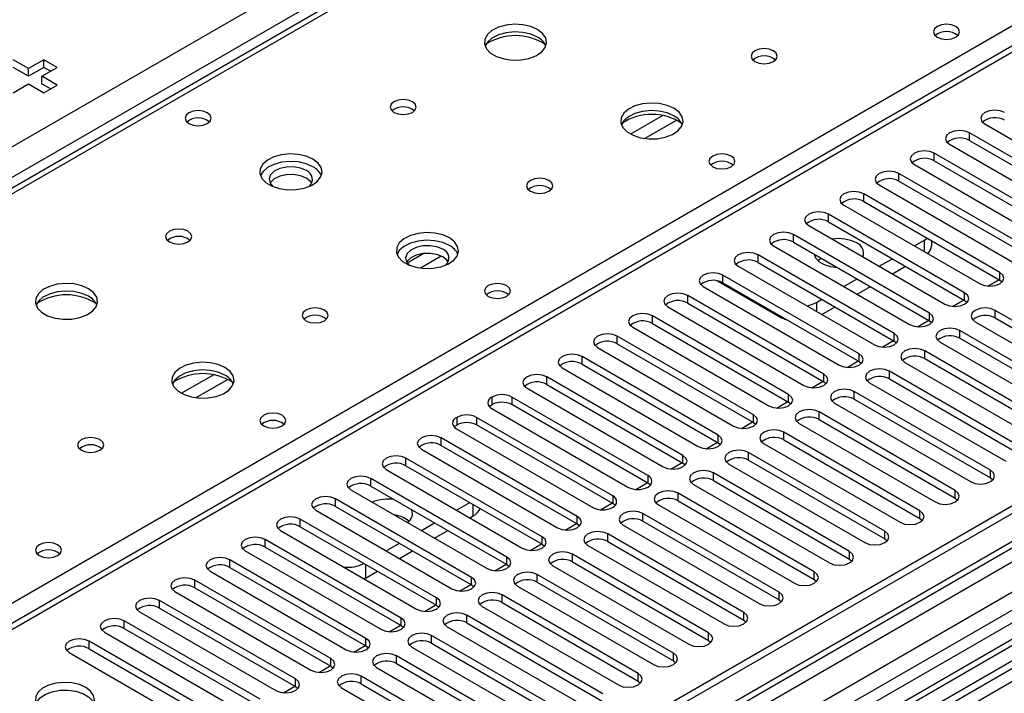
# Model space of a CAD drawing. Units: millimetres. Extents: x 3 to 9033, y 9 to 12780.
# Drawn here: x 5990 to 6148, y 3685 to 3793 of the extents above; entities that cross this region are included whole.
import ezdxf

# ---------------------------------------------------------------- set-up
doc = ezdxf.new("R2010")
doc.units = ezdxf.units.MM
doc.header["$LTSCALE"] = 43

msp = doc.modelspace()

# ---------------------------------------------------------------- linework, layer by layer
at = {"color": 7, "linetype": 'Continuous', "lineweight": 25}
for p, q in [((5064.081, 3238.897), (6134.641, 3856.918)), ((6136.762, 3853.244), (5066.202, 3235.223)), ((6138.039, 3852.257), (5887.723, 3707.753)), ((6139.414, 3852.121), (5889.098, 3707.617)), ((6200.316, 3818.287), (5703.136, 3531.271)), ((5946.02, 3674.756), (6196.336, 3819.261)), ((6309.119, 3807.22), (5162.192, 3145.113)), ((6310.18, 3806.608), (5163.253, 3144.501)), ((6308.619, 3801.216), (5163.253, 3140.01)), ((5160.071, 3134.907), (6312.655, 3800.279)), ((5163.029, 3138.866), (6307.717, 3799.68)), ((6331.398, 3798.643), (5201.967, 3146.636)), ((6329.272, 3793.952), (6045.015, 3629.854)), ((6329.272, 3792.727), (6046.076, 3629.242)), ((5991.445, 3785.282), (5988.97, 3786.711)), ((5993.919, 3786.711), (5991.445, 3785.282)), ((5996.041, 3785.486), (5993.919, 3786.711)), ((5993.919, 3785.486), (5993.919, 3786.711)), ((5991.445, 3784.057), (5988.97, 3785.486)), ((5993.919, 3785.486), (5991.445, 3784.057)), ((5991.445, 3784.057), (5991.445, 3785.282)), ((5993.566, 3784.057), (5996.041, 3785.486)), ((5994.98, 3784.874), (5993.919, 3785.486)), ((5996.041, 3782.629), (5993.566, 3784.057)), ((5993.566, 3782.833), (5993.566, 3784.057)), ((5988.97, 3781.404), (5991.445, 3782.833)), ((5991.445, 3782.833), (5993.92, 3781.404)), ((5994.98, 3782.016), (5993.566, 3782.833)), ((5993.92, 3781.404), (5996.041, 3782.629)), ((6291.088, 3780.073), (5751.874, 3468.792)), ((6292.856, 3779.053), (5751.919, 3466.777)), ((6145.053, 3776.389), (6166.913, 3763.769)), ((6164.438, 3762.341), (6142.578, 3774.96)), ((6142.578, 3773.736), (6142.578, 3774.96)), ((6142.578, 3773.736), (6164.438, 3761.116)), ((6139.396, 3773.124), (6161.256, 3760.504)), ((6158.781, 3759.075), (6136.921, 3771.695)), ((6136.921, 3770.47), (6136.921, 3771.695)), ((6133.739, 3769.858), (6155.599, 3757.238)), ((6136.921, 3770.47), (6158.781, 3757.85)), ((6153.125, 3755.809), (6131.264, 3768.429)), ((6131.264, 3767.204), (6131.264, 3768.429)), ((6128.082, 3766.592), (6149.943, 3753.972)), ((6131.264, 3767.204), (6153.125, 3754.585)), ((6147.468, 3752.544), (6125.607, 3765.164)), ((6125.607, 3763.939), (6125.607, 3765.164)), ((6122.425, 3763.327), (6144.286, 3750.707)), ((6125.607, 3763.939), (6147.468, 3751.319)), ((6141.811, 3749.278), (6119.95, 3761.898)), ((6119.95, 3760.673), (6119.95, 3761.898)), ((6116.768, 3760.061), (6138.629, 3747.441)), ((6119.95, 3760.673), (6141.811, 3748.053)), ((6136.154, 3746.012), (6114.293, 3758.632)), ((6114.293, 3757.407), (6114.293, 3758.632)), ((6135.348, 3757.723), (6135.814, 3758.047)), ((6111.111, 3756.795), (6132.972, 3744.176)), ((6114.293, 3757.407), (6136.154, 3744.788)), ((6133.74, 3756.795), (6135.348, 3757.723)), ((6136.519, 3756.906), (6136.519, 3757.639)), ((6130.497, 3742.747), (6108.637, 3755.367)), ((6108.637, 3754.142), (6108.637, 3755.367)), ((6128.083, 3753.529), (6130.204, 3754.754)), ((6105.455, 3753.53), (6127.315, 3740.91)), ((6108.637, 3754.142), (6130.497, 3741.522)), ((6130.204, 3752.304), (6132.326, 3753.529)), ((6124.84, 3739.481), (6102.98, 3752.101)), ((6102.98, 3750.876), (6102.98, 3752.101)), ((6147.468, 3751.319), (6147.468, 3752.544)), ((6099.798, 3750.264), (6121.658, 3737.644)), ((6102.125, 3751.185), (6112.367, 3745.273)), ((6102.98, 3750.876), (6124.84, 3738.256)), ((6122.426, 3750.264), (6124.547, 3751.488)), ((6124.548, 3749.039), (6126.669, 3750.263)), ((6145.54, 3750.341), (6147.351, 3751.386)), ((6147.468, 3751.319), (6147.861, 3751.013)), ((6119.183, 3736.216), (6097.323, 3748.835)), ((6097.323, 3747.611), (6097.323, 3748.835)), ((6141.811, 3748.053), (6141.811, 3749.278)), ((6094.141, 3746.998), (6116.001, 3734.379)), ((6097.323, 3747.611), (6119.183, 3734.991)), ((6118.024, 3747.722), (6118.89, 3748.223)), ((6118.891, 3745.773), (6121.012, 3746.998)), ((6139.884, 3747.075), (6141.694, 3748.121)), ((6141.811, 3748.053), (6142.204, 3747.747)), ((6113.527, 3732.95), (6091.666, 3745.57)), ((6091.666, 3744.345), (6091.666, 3745.57)), ((6136.154, 3744.788), (6136.154, 3746.012)), ((6168.564, 3733.834), (6146.703, 3746.454)), ((6146.703, 3745.229), (6146.703, 3746.454)), ((6088.484, 3743.733), (6110.345, 3731.113)), ((6091.666, 3744.345), (6113.527, 3731.725)), ((6134.227, 3743.81), (6136.037, 3744.855)), ((6136.154, 3744.788), (6136.547, 3744.482)), ((6143.521, 3744.617), (6165.382, 3731.997)), ((6146.703, 3745.229), (6168.564, 3732.609)), ((6107.87, 3729.684), (6086.009, 3742.304)), ((6086.009, 3741.079), (6086.009, 3742.304)), ((6130.497, 3741.522), (6130.497, 3742.747)), ((6162.907, 3730.568), (6141.046, 3743.188)), ((6141.046, 3741.963), (6141.046, 3743.188)), ((6086.009, 3741.079), (6107.87, 3728.459)), ((6128.57, 3740.544), (6130.381, 3741.589)), ((6130.497, 3741.522), (6130.89, 3741.216)), ((6137.864, 3741.351), (6159.725, 3728.731)), ((6141.046, 3741.963), (6162.907, 3729.343)), ((6102.213, 3726.419), (6080.352, 3739.038)), ((6080.352, 3737.814), (6080.352, 3739.038)), ((6082.827, 3740.467), (6104.688, 3727.847)), ((6124.84, 3738.256), (6124.84, 3739.481)), ((6157.25, 3727.303), (6135.39, 3739.922)), ((6135.39, 3738.698), (6135.39, 3739.922)), ((6080.352, 3737.814), (6102.213, 3725.194)), ((6122.913, 3737.278), (6124.724, 3738.324)), ((6124.84, 3738.256), (6125.233, 3737.95)), ((6132.208, 3738.086), (6154.068, 3725.466)), ((6135.39, 3738.698), (6157.25, 3726.078)), ((6096.556, 3723.153), (6074.695, 3735.773)), ((6074.695, 3734.548), (6074.695, 3735.773)), ((6077.17, 3737.202), (6099.031, 3724.582)), ((6119.183, 3734.991), (6119.183, 3736.216)), ((6151.593, 3724.037), (6129.733, 3736.657)), ((6129.733, 3735.432), (6129.733, 3736.657)), ((6074.695, 3734.548), (6096.556, 3721.928)), ((6117.256, 3734.013), (6119.067, 3735.058)), ((6119.183, 3734.991), (6119.577, 3734.685)), ((6126.551, 3734.82), (6148.411, 3722.2)), ((6129.733, 3735.432), (6151.593, 3722.812)), ((6071.513, 3733.936), (6093.374, 3721.316)), ((6113.527, 3731.725), (6113.527, 3732.95)), ((6145.936, 3720.771), (6124.076, 3733.391)), ((6124.076, 3732.166), (6124.076, 3733.391)), ((6065.875, 3732.518), (6065.875, 3731.293)), ((6090.935, 3719.908), (6069.074, 3732.528)), ((6069.074, 3732.528), (6069.074, 3731.303)), ((6090.935, 3718.683), (6069.074, 3731.303)), ((6111.599, 3730.747), (6113.41, 3731.792)), ((6113.527, 3731.725), (6113.92, 3731.419)), ((6120.894, 3731.554), (6142.754, 3718.934)), ((6124.076, 3732.166), (6145.936, 3719.547)), ((6065.857, 3730.67), (6087.717, 3718.05)), ((6107.87, 3728.459), (6107.87, 3729.684)), ((6140.28, 3717.506), (6118.419, 3730.126)), ((6118.419, 3728.901), (6118.419, 3730.126)), ((6060.218, 3729.252), (6060.218, 3728.027)), ((6085.278, 3716.642), (6063.418, 3729.262)), ((6063.418, 3729.262), (6063.418, 3728.038)), ((6085.278, 3715.418), (6063.418, 3728.038)), ((6105.942, 3727.482), (6107.753, 3728.527)), ((6107.87, 3728.459), (6108.263, 3728.153)), ((6115.237, 3728.289), (6137.098, 3715.669)), ((6118.419, 3728.901), (6140.28, 3716.281)), ((6060.2, 3727.405), (6082.06, 3714.785)), ((6102.213, 3725.194), (6102.213, 3726.419)), ((6134.623, 3714.24), (6112.762, 3726.86)), ((6112.762, 3725.635), (6112.762, 3726.86)), ((6079.585, 3713.356), (6057.725, 3725.976)), ((6057.725, 3724.751), (6057.725, 3725.976)), ((6057.725, 3724.751), (6079.585, 3712.131)), ((6100.286, 3724.216), (6102.096, 3725.261)), ((6102.213, 3725.194), (6102.606, 3724.888)), ((6109.58, 3725.023), (6131.441, 3712.403)), ((6112.762, 3725.635), (6134.623, 3713.015)), ((6054.543, 3724.139), (6076.403, 3711.519)), ((6096.556, 3721.928), (6096.556, 3723.153)), ((6128.966, 3710.974), (6107.105, 3723.594)), ((6107.105, 3722.37), (6107.105, 3723.594)), ((6107.947, 3662.917), (6213.306, 3723.74)), ((6073.929, 3710.09), (6052.068, 3722.71)), ((6052.068, 3721.486), (6052.068, 3722.71)), ((6094.629, 3720.95), (6096.439, 3721.996)), ((6096.556, 3721.928), (6096.949, 3721.622)), ((6103.923, 3721.757), (6125.784, 3709.138)), ((6107.105, 3722.37), (6128.966, 3709.75)), ((6048.886, 3720.873), (6070.747, 3708.254)), ((6052.068, 3721.486), (6073.929, 3708.866)), ((6123.309, 3707.709), (6101.448, 3720.329)), ((6101.448, 3719.104), (6101.448, 3720.329)), ((6145.936, 3719.547), (6145.936, 3720.771)), ((6068.272, 3706.825), (6046.411, 3719.445)), ((6046.411, 3718.22), (6046.411, 3719.445)), ((6088.972, 3717.685), (6090.818, 3718.751)), ((6090.935, 3719.908), (6090.935, 3718.683)), ((6098.266, 3718.492), (6120.127, 3705.872)), ((6101.448, 3719.104), (6123.309, 3706.484)), ((6145.936, 3719.547), (6146.33, 3719.24)), ((6043.229, 3717.608), (6065.09, 3704.988)), ((6046.411, 3718.22), (6068.272, 3705.6)), ((6117.652, 3704.443), (6095.792, 3717.063)), ((6095.792, 3715.838), (6095.792, 3717.063)), ((6140.28, 3716.281), (6140.28, 3717.506)), ((6062.615, 3703.559), (6040.754, 3716.179)), ((6040.754, 3714.954), (6040.754, 3716.179)), ((6060.201, 3714.342), (6062.322, 3715.566)), ((6083.315, 3714.419), (6085.162, 3715.485)), ((6085.278, 3716.642), (6085.278, 3715.418)), ((6092.61, 3715.226), (6114.47, 3702.606)), ((6095.792, 3715.838), (6117.652, 3703.218)), ((6140.28, 3716.281), (6140.673, 3715.975)), ((6037.572, 3714.342), (6059.433, 3701.722)), ((6040.754, 3714.954), (6062.615, 3702.334)), ((6111.995, 3701.178), (6090.135, 3713.797)), ((6090.135, 3712.573), (6090.135, 3713.797)), ((6134.623, 3713.015), (6134.623, 3714.24)), ((6056.958, 3700.294), (6035.097, 3712.913)), ((6035.097, 3711.689), (6035.097, 3712.913)), ((6054.544, 3711.076), (6056.665, 3712.301)), ((6062.322, 3713.117), (6062.869, 3713.433)), ((6077.658, 3711.153), (6079.469, 3712.199)), ((6079.585, 3712.131), (6079.585, 3713.356)), ((6079.585, 3712.131), (6079.979, 3711.825)), ((6090.135, 3712.573), (6111.995, 3699.953)), ((6134.623, 3713.015), (6135.016, 3712.709)), ((6031.915, 3711.077), (6053.776, 3698.457)), ((6035.097, 3711.689), (6056.958, 3699.069)), ((6056.665, 3709.851), (6058.786, 3711.076)), ((6106.338, 3697.912), (6084.478, 3710.532)), ((6084.478, 3709.307), (6084.478, 3710.532)), ((6086.953, 3711.961), (6108.813, 3699.341)), ((6128.966, 3709.75), (6128.966, 3710.974)), ((6051.301, 3697.028), (6029.441, 3709.648)), ((6029.441, 3708.423), (6029.441, 3709.648)), ((6048.887, 3707.81), (6051.008, 3709.035)), ((6072.001, 3707.888), (6073.812, 3708.933)), ((6073.929, 3708.866), (6073.929, 3710.09)), ((6084.478, 3709.307), (6106.338, 3696.687)), ((6128.966, 3709.75), (6129.359, 3709.444)), ((6026.259, 3707.811), (6048.119, 3695.191)), ((6029.441, 3708.423), (6051.301, 3695.803)), ((6051.008, 3706.586), (6053.13, 3707.81)), ((6073.929, 3708.866), (6074.322, 3708.56)), ((6081.296, 3708.695), (6103.156, 3696.075)), ((6123.309, 3706.484), (6123.309, 3707.709)), ((6045.644, 3693.762), (6023.784, 3706.382)), ((6023.784, 3705.157), (6023.784, 3706.382)), ((6068.272, 3705.6), (6068.272, 3706.825)), ((6100.682, 3694.646), (6078.821, 3707.266)), ((6078.821, 3706.041), (6078.821, 3707.266)), ((6078.821, 3706.041), (6100.682, 3693.421)), ((6123.309, 3706.484), (6123.702, 3706.178)), ((6020.602, 3704.545), (6042.462, 3691.925)), ((6023.784, 3705.157), (6045.644, 3692.538)), ((6045.545, 3703.432), (6047.473, 3704.545)), ((6066.344, 3704.622), (6068.155, 3705.667)), ((6068.272, 3705.6), (6068.665, 3705.294)), ((6075.639, 3705.429), (6097.5, 3692.809)), ((6117.652, 3703.218), (6117.652, 3704.443)), ((6039.987, 3690.497), (6018.127, 3703.117)), ((6018.127, 3701.892), (6018.127, 3703.117)), ((6045.545, 3703.432), (6045.345, 3703.324)), ((6062.615, 3702.334), (6062.615, 3703.559)), ((6095.025, 3691.381), (6073.164, 3704.001)), ((6073.164, 3702.776), (6073.164, 3704.001)), ((6073.164, 3702.776), (6095.025, 3690.156)), ((6117.652, 3703.218), (6118.045, 3702.912)), ((6014.945, 3701.28), (6036.805, 3688.66)), ((6018.127, 3701.892), (6039.987, 3689.272)), ((6060.688, 3701.356), (6062.498, 3702.402)), ((6062.615, 3702.334), (6063.008, 3702.028)), ((6069.982, 3702.164), (6091.843, 3689.544)), ((6111.995, 3699.953), (6111.995, 3701.178)), ((6034.331, 3687.231), (6012.47, 3699.851)), ((6012.47, 3698.626), (6012.47, 3699.851)), ((6056.958, 3699.069), (6056.958, 3700.294)), ((6089.368, 3688.115), (6067.507, 3700.735)), ((6067.507, 3699.51), (6067.507, 3700.735)), ((6067.507, 3699.51), (6089.368, 3686.89)), ((6111.995, 3699.953), (6112.389, 3699.647)), ((6009.288, 3698.014), (6031.149, 3685.394)), ((6012.47, 3698.626), (6034.331, 3686.006)), ((6055.031, 3698.091), (6056.841, 3699.136)), ((6056.958, 3699.069), (6057.351, 3698.763)), ((6064.325, 3698.898), (6086.186, 3686.278)), ((6106.338, 3696.687), (6106.338, 3697.912)), ((6028.674, 3683.965), (6006.813, 3696.585)), ((6006.813, 3695.36), (6006.813, 3696.585)), ((6051.301, 3695.803), (6051.301, 3697.028)), ((6083.711, 3684.849), (6061.85, 3697.469)), ((6061.85, 3696.244), (6061.85, 3697.469)), ((6061.85, 3696.244), (6083.711, 3683.625)), ((6106.338, 3696.687), (6106.732, 3696.381)), ((6003.631, 3694.748), (6025.492, 3682.128)), ((6006.813, 3695.36), (6028.674, 3682.741)), ((6049.374, 3694.825), (6051.185, 3695.87)), ((6051.301, 3695.803), (6051.694, 3695.497)), ((6058.668, 3695.632), (6080.529, 3683.012)), ((6023.017, 3680.7), (6001.156, 3693.32)), ((6001.156, 3692.095), (6001.156, 3693.32)), ((6045.644, 3692.538), (6045.644, 3693.762)), ((6078.054, 3681.584), (6056.194, 3694.204)), ((6056.194, 3692.979), (6056.194, 3694.204)), ((6100.682, 3693.421), (6100.682, 3694.646)), ((6100.682, 3693.421), (6101.075, 3693.115)), ((6001.156, 3692.095), (6023.017, 3679.475)), ((6043.717, 3691.56), (6045.528, 3692.605)), ((6045.644, 3692.538), (6046.038, 3692.231)), ((6053.012, 3692.367), (6074.872, 3679.747)), ((6056.194, 3692.979), (6078.054, 3680.359)), ((5997.974, 3691.483), (6019.835, 3678.863)), ((6039.987, 3689.272), (6039.987, 3690.497)), ((6072.397, 3678.318), (6050.537, 3690.938)), ((6050.537, 3689.713), (6050.537, 3690.938)), ((6095.025, 3690.156), (6095.025, 3691.381)), ((6095.025, 3690.156), (6095.418, 3689.85)), ((6038.06, 3688.294), (6039.871, 3689.339)), ((6039.987, 3689.272), (6040.381, 3688.966)), ((6047.355, 3689.101), (6069.215, 3676.481)), ((6050.537, 3689.713), (6072.397, 3677.093)), ((6034.331, 3686.006), (6034.331, 3687.231)), ((6066.74, 3675.053), (6044.88, 3687.672)), ((6044.88, 3686.448), (6044.88, 3687.672)), ((6089.368, 3686.89), (6089.368, 3688.115)), ((6089.368, 3686.89), (6089.761, 3686.584)), ((6032.403, 3685.028), (6034.214, 3686.074)), ((6034.331, 3686.006), (6034.724, 3685.7)), ((6041.698, 3685.835), (6063.558, 3673.216)), ((6044.88, 3686.448), (6066.74, 3673.828))]:
    msp.add_line(p, q, dxfattribs=at)
at = {"color": 8, "linetype": 'Continuous', "lineweight": 25}
for p, q in [((6201.816, 3818.138), (5704.015, 3530.764)), ((6332.277, 3798.136), (5160.424, 3121.64)), ((6291.566, 3783.206), (5749.673, 3470.378)), ((6093.305, 3777.737), (6088.155, 3774.765)), ((6095.571, 3777.004), (6090.464, 3774.056)), ((6135.348, 3755.867), (6135.348, 3757.723)), ((6054.952, 3755.596), (6052.279, 3754.054)), ((6057.736, 3755.163), (6054.401, 3753.237)), ((6118.024, 3747.722), (6118.024, 3746.274)), ((6112.367, 3745.273), (6112.367, 3745.457)), ((6021.18, 3736.1), (6016.031, 3733.128)), ((6023.446, 3735.368), (6018.339, 3732.419)), ((6062.869, 3713.433), (6062.869, 3715.25)), ((6045.545, 3705.657), (6045.545, 3703.432))]:
    msp.add_line(p, q, dxfattribs=at)
at = {"color": 7, "linetype": 'Continuous', "lineweight": 25, "flags": 128}
for points in [[(6073.191, 3791.565), (6072.106, 3792.04), (6070.839, 3792.329), (6069.484, 3792.409), (6068.143, 3792.276), (6066.913, 3791.938), (6065.887, 3791.421), (6065.14, 3790.764), (6064.728, 3790.015), (6064.681, 3789.229), (6065.004, 3788.465), (6065.671, 3787.78), (6066.634, 3787.224), (6067.821, 3786.839), (6069.144, 3786.653), (6070.505, 3786.68), (6071.803, 3786.918), (6072.941, 3787.349), (6073.836, 3787.941), (6074.421, 3788.651), (6074.652, 3789.426), (6074.513, 3790.208), (6074.014, 3790.939), (6073.191, 3791.565)], [(6073.191, 3790.341), (6072.106, 3790.816), (6070.839, 3791.104), (6069.484, 3791.184), (6068.143, 3791.051), (6066.913, 3790.713), (6065.887, 3790.197), (6065.14, 3789.539), (6064.769, 3788.912)], [(6140.368, 3792.054), (6139.687, 3792.317), (6138.883, 3792.409), (6138.08, 3792.317), (6137.398, 3792.054), (6136.943, 3791.661), (6136.783, 3791.197), (6136.943, 3790.733), (6137.398, 3790.339), (6138.08, 3790.077), (6138.883, 3789.984), (6139.687, 3790.077), (6140.368, 3790.339), (6140.823, 3790.733), (6140.983, 3791.197), (6140.823, 3791.661), (6140.368, 3792.054)], [(6111.092, 3788.136), (6110.41, 3788.399), (6109.607, 3788.492), (6108.803, 3788.399), (6108.122, 3788.136), (6107.667, 3787.743), (6107.507, 3787.279), (6107.667, 3786.815), (6108.122, 3786.422), (6108.803, 3786.159), (6109.607, 3786.067), (6110.41, 3786.159), (6111.092, 3786.422), (6111.547, 3786.815), (6111.707, 3787.279), (6111.547, 3787.743), (6111.092, 3788.136)], [(6053.109, 3779.972), (6052.428, 3780.235), (6051.624, 3780.327), (6050.82, 3780.235), (6050.139, 3779.972), (6049.684, 3779.579), (6049.524, 3779.115), (6049.684, 3778.651), (6050.139, 3778.258), (6050.82, 3777.995), (6051.624, 3777.903), (6052.428, 3777.995), (6053.109, 3778.258), (6053.564, 3778.651), (6053.724, 3779.115), (6053.564, 3779.579), (6053.109, 3779.972)], [(6020.16, 3778.175), (6019.479, 3778.438), (6018.675, 3778.53), (6017.871, 3778.438), (6017.19, 3778.175), (6016.735, 3777.782), (6016.575, 3777.318), (6016.735, 3776.854), (6017.19, 3776.461), (6017.871, 3776.198), (6018.675, 3776.105), (6019.479, 3776.198), (6020.16, 3776.461), (6020.615, 3776.854), (6020.775, 3777.318), (6020.615, 3777.782), (6020.16, 3778.175)], [(6095.111, 3778.911), (6094.026, 3779.386), (6092.759, 3779.674), (6091.405, 3779.755), (6090.063, 3779.621), (6088.833, 3779.284), (6087.807, 3778.767), (6087.06, 3778.11), (6086.648, 3777.361), (6086.602, 3776.575), (6086.924, 3775.811), (6087.591, 3775.126), (6088.554, 3774.57), (6089.741, 3774.185), (6091.064, 3773.999), (6092.425, 3774.026), (6093.723, 3774.263), (6094.862, 3774.695), (6095.756, 3775.287), (6096.341, 3775.997), (6096.573, 3776.772), (6096.433, 3777.553), (6095.934, 3778.285), (6095.111, 3778.911)], [(6095.111, 3777.686), (6094.026, 3778.161), (6092.759, 3778.45), (6091.405, 3778.53), (6090.063, 3778.396), (6088.833, 3778.059), (6087.807, 3777.542), (6087.06, 3776.885), (6086.689, 3776.258)], [(6148.234, 3778.226), (6147.505, 3778.508), (6146.644, 3778.607), (6145.782, 3778.508), (6145.053, 3778.226), (6144.565, 3777.805), (6144.394, 3777.308), (6144.565, 3776.811), (6145.053, 3776.389)], [(6142.578, 3774.96), (6141.848, 3775.242), (6140.987, 3775.341), (6140.126, 3775.242), (6139.396, 3774.96), (6138.908, 3774.539), (6138.737, 3774.042), (6138.908, 3773.545), (6139.396, 3773.124)], [(6037.128, 3770.747), (6036.043, 3771.222), (6034.777, 3771.51), (6033.422, 3771.591), (6032.08, 3771.457), (6030.851, 3771.12), (6029.824, 3770.603), (6029.077, 3769.946), (6028.665, 3769.196), (6028.619, 3768.411), (6028.941, 3767.647), (6029.609, 3766.962), (6030.572, 3766.406), (6031.758, 3766.021), (6033.081, 3765.835), (6034.442, 3765.862), (6035.74, 3766.099), (6036.879, 3766.53), (6037.774, 3767.123), (6038.358, 3767.833), (6038.59, 3768.607), (6038.451, 3769.389), (6037.951, 3770.121), (6037.128, 3770.747)], [(6104.306, 3771.236), (6103.624, 3771.498), (6102.821, 3771.591), (6102.017, 3771.498), (6101.336, 3771.236), (6100.881, 3770.842), (6100.721, 3770.378), (6100.881, 3769.914), (6101.336, 3769.521), (6102.017, 3769.258), (6102.821, 3769.166), (6103.624, 3769.258), (6104.306, 3769.521), (6104.761, 3769.914), (6104.921, 3770.378), (6104.761, 3770.842), (6104.306, 3771.236)], [(6136.921, 3771.695), (6136.191, 3771.976), (6135.33, 3772.075), (6134.469, 3771.976), (6133.739, 3771.695), (6133.251, 3771.273), (6133.08, 3770.776), (6133.251, 3770.279), (6133.739, 3769.858)], [(6037.128, 3769.522), (6036.043, 3769.997), (6034.777, 3770.286), (6033.422, 3770.366), (6032.08, 3770.232), (6030.851, 3769.895), (6029.824, 3769.378), (6029.077, 3768.721), (6028.707, 3768.094)], [(6036.068, 3768.91), (6035.13, 3769.296), (6034.026, 3769.486), (6032.875, 3769.459), (6031.801, 3769.217), (6030.922, 3768.787), (6030.332, 3768.216), (6030.096, 3767.565), (6030.238, 3766.905), (6030.682, 3766.359)], [(6036.068, 3767.685), (6035.13, 3768.072), (6034.026, 3768.261), (6032.875, 3768.234), (6031.801, 3767.992), (6030.922, 3767.562), (6030.332, 3766.991), (6030.257, 3766.869)], [(6036.928, 3766.869), (6036.737, 3767.144), (6036.068, 3767.685)], [(6075.029, 3767.318), (6074.348, 3767.581), (6073.544, 3767.673), (6072.741, 3767.581), (6072.059, 3767.318), (6071.604, 3766.925), (6071.444, 3766.461), (6071.604, 3765.997), (6072.059, 3765.604), (6072.741, 3765.341), (6073.544, 3765.249), (6074.348, 3765.341), (6075.029, 3765.604), (6075.484, 3765.997), (6075.644, 3766.461), (6075.484, 3766.925), (6075.029, 3767.318)], [(6131.264, 3768.429), (6130.534, 3768.711), (6129.673, 3768.81), (6128.812, 3768.711), (6128.082, 3768.429), (6127.594, 3768.008), (6127.423, 3767.511), (6127.594, 3767.014), (6128.082, 3766.592)], [(6125.607, 3765.164), (6124.877, 3765.445), (6124.016, 3765.544), (6123.155, 3765.445), (6122.425, 3765.164), (6121.937, 3764.742), (6121.766, 3764.245), (6121.937, 3763.748), (6122.425, 3763.327)], [(6119.95, 3761.898), (6119.22, 3762.179), (6118.359, 3762.278), (6117.498, 3762.179), (6116.768, 3761.898), (6116.28, 3761.477), (6116.109, 3760.979), (6116.28, 3760.482), (6116.768, 3760.061)], [(6017.046, 3759.154), (6016.365, 3759.417), (6015.562, 3759.509), (6014.758, 3759.417), (6014.077, 3759.154), (6013.621, 3758.761), (6013.462, 3758.297), (6013.621, 3757.833), (6014.077, 3757.44), (6014.758, 3757.177), (6015.562, 3757.084), (6016.365, 3757.177), (6017.046, 3757.44), (6017.502, 3757.833), (6017.662, 3758.297), (6017.502, 3758.761), (6017.046, 3759.154)], [(6059.049, 3758.093), (6057.964, 3758.568), (6056.697, 3758.856), (6055.342, 3758.936), (6054.001, 3758.803), (6052.771, 3758.465), (6051.745, 3757.949), (6050.998, 3757.291), (6050.586, 3756.542), (6050.539, 3755.756), (6050.862, 3754.993), (6051.529, 3754.308), (6052.492, 3753.752), (6053.679, 3753.366), (6055.002, 3753.18), (6056.363, 3753.207), (6057.66, 3753.445), (6058.799, 3753.876), (6059.694, 3754.469), (6060.279, 3755.178), (6060.51, 3755.953), (6060.371, 3756.735), (6059.871, 3757.466), (6059.049, 3758.093)], [(6114.293, 3758.632), (6113.563, 3758.914), (6112.702, 3759.013), (6111.841, 3758.914), (6111.111, 3758.632), (6110.624, 3758.211), (6110.452, 3757.714), (6110.624, 3757.217), (6111.111, 3756.795)], [(6059.049, 3756.868), (6057.964, 3757.343), (6056.697, 3757.631), (6055.342, 3757.712), (6054.001, 3757.578), (6052.771, 3757.24), (6051.745, 3756.724), (6050.998, 3756.067), (6050.627, 3755.439)], [(6057.988, 3756.256), (6057.05, 3756.642), (6055.946, 3756.832), (6054.795, 3756.804), (6053.721, 3756.563), (6052.842, 3756.133), (6052.253, 3755.561), (6052.016, 3754.91), (6052.159, 3754.25), (6052.603, 3753.705)], [(6057.988, 3755.031), (6057.05, 3755.417), (6055.946, 3755.607), (6054.795, 3755.58), (6053.721, 3755.338), (6052.842, 3754.908), (6052.253, 3754.336), (6052.178, 3754.214)], [(6058.848, 3754.214), (6058.657, 3754.489), (6057.988, 3755.031)], [(6108.637, 3755.367), (6107.907, 3755.648), (6107.046, 3755.747), (6106.184, 3755.648), (6105.455, 3755.367), (6104.967, 3754.945), (6104.796, 3754.448), (6104.967, 3753.951), (6105.455, 3753.53)], [(6117.619, 3755.488), (6117.833, 3754.891), (6118.39, 3754.282), (6119.233, 3753.796), (6120.288, 3753.474), (6121.321, 3753.351)], [(6118.218, 3754.429), (6118.577, 3754.71), (6118.763, 3754.827)], [(6102.98, 3752.101), (6102.25, 3752.383), (6101.389, 3752.481), (6100.528, 3752.383), (6099.798, 3752.101), (6099.31, 3751.68), (6099.139, 3751.183), (6099.31, 3750.686), (6099.798, 3750.264)], [(6144.286, 3750.707), (6145.016, 3750.425), (6145.877, 3750.326), (6146.738, 3750.425), (6147.468, 3750.707), (6147.955, 3751.128), (6148.127, 3751.625), (6147.955, 3752.122), (6147.468, 3752.544)], [(6001.066, 3749.929), (5999.981, 3750.404), (5998.714, 3750.692), (5997.36, 3750.772), (5996.018, 3750.639), (5994.788, 3750.301), (5993.762, 3749.785), (5993.015, 3749.127), (5992.603, 3748.378), (5992.557, 3747.592), (5992.879, 3746.829), (5993.546, 3746.143), (5994.509, 3745.588), (5995.696, 3745.202), (5997.019, 3745.016), (5998.38, 3745.043), (5999.678, 3745.281), (6000.816, 3745.712), (6001.711, 3746.305), (6002.296, 3747.014), (6002.527, 3747.789), (6002.388, 3748.571), (6001.889, 3749.302), (6001.066, 3749.929)], [(6068.243, 3750.417), (6067.562, 3750.68), (6066.758, 3750.772), (6065.955, 3750.68), (6065.273, 3750.417), (6064.818, 3750.024), (6064.658, 3749.56), (6064.818, 3749.096), (6065.273, 3748.703), (6065.955, 3748.44), (6066.758, 3748.348), (6067.562, 3748.44), (6068.243, 3748.703), (6068.699, 3749.096), (6068.858, 3749.56), (6068.699, 3750.024), (6068.243, 3750.417)], [(6001.066, 3748.704), (5999.981, 3749.179), (5998.714, 3749.467), (5997.36, 3749.548), (5996.018, 3749.414), (5994.788, 3749.076), (5993.762, 3748.56), (5993.015, 3747.902), (5992.644, 3747.275)], [(6097.323, 3748.835), (6096.593, 3749.117), (6095.732, 3749.216), (6094.871, 3749.117), (6094.141, 3748.835), (6093.653, 3748.414), (6093.482, 3747.917), (6093.653, 3747.42), (6094.141, 3746.998)], [(6138.629, 3747.441), (6139.359, 3747.16), (6140.22, 3747.061), (6141.081, 3747.16), (6141.811, 3747.441), (6142.299, 3747.863), (6142.47, 3748.36), (6142.299, 3748.857), (6141.811, 3749.278)], [(6038.967, 3746.5), (6038.285, 3746.762), (6037.482, 3746.855), (6036.678, 3746.762), (6035.997, 3746.5), (6035.542, 3746.106), (6035.382, 3745.642), (6035.542, 3745.179), (6035.997, 3744.785), (6036.678, 3744.522), (6037.482, 3744.43), (6038.285, 3744.522), (6038.967, 3744.785), (6039.422, 3745.179), (6039.582, 3745.642), (6039.422, 3746.106), (6038.967, 3746.5)], [(6091.666, 3745.57), (6090.936, 3745.851), (6090.075, 3745.95), (6089.214, 3745.851), (6088.484, 3745.57), (6087.996, 3745.148), (6087.825, 3744.651), (6087.996, 3744.154), (6088.484, 3743.733)], [(6113.464, 3744.824), (6112.973, 3744.985), (6112.367, 3745.273)], [(6132.972, 3744.176), (6133.702, 3743.894), (6134.563, 3743.795), (6135.424, 3743.894), (6136.154, 3744.176), (6136.642, 3744.597), (6136.813, 3745.094), (6136.642, 3745.591), (6136.154, 3746.012)], [(6146.703, 3746.454), (6145.973, 3746.735), (6145.112, 3746.834), (6144.251, 3746.735), (6143.521, 3746.454), (6143.033, 3746.032), (6142.862, 3745.535), (6143.033, 3745.038), (6143.521, 3744.617)], [(6086.009, 3742.304), (6085.279, 3742.586), (6084.418, 3742.685), (6083.557, 3742.586), (6082.827, 3742.304), (6082.339, 3741.883), (6082.168, 3741.386), (6082.339, 3740.889), (6082.827, 3740.467)], [(6127.315, 3740.91), (6128.045, 3740.628), (6128.906, 3740.529), (6129.767, 3740.628), (6130.497, 3740.91), (6130.985, 3741.331), (6131.156, 3741.828), (6130.985, 3742.325), (6130.497, 3742.747)], [(6141.046, 3743.188), (6140.316, 3743.47), (6139.455, 3743.569), (6138.594, 3743.47), (6137.864, 3743.188), (6137.377, 3742.767), (6137.205, 3742.27), (6137.377, 3741.773), (6137.864, 3741.351)], [(6080.352, 3739.038), (6079.622, 3739.32), (6078.761, 3739.419), (6077.9, 3739.32), (6077.17, 3739.038), (6076.683, 3738.617), (6076.511, 3738.12), (6076.683, 3737.623), (6077.17, 3737.202)], [(6121.658, 3737.644), (6122.388, 3737.363), (6123.249, 3737.264), (6124.11, 3737.363), (6124.84, 3737.644), (6125.328, 3738.066), (6125.499, 3738.563), (6125.328, 3739.06), (6124.84, 3739.481)], [(6135.39, 3739.922), (6134.66, 3740.204), (6133.799, 3740.303), (6132.937, 3740.204), (6132.208, 3739.922), (6131.72, 3739.501), (6131.549, 3739.004), (6131.72, 3738.507), (6132.208, 3738.086)], [(6022.986, 3737.274), (6021.901, 3737.749), (6020.634, 3738.038), (6019.28, 3738.118), (6017.938, 3737.984), (6016.708, 3737.647), (6015.682, 3737.13), (6014.935, 3736.473), (6014.523, 3735.724), (6014.477, 3734.938), (6014.799, 3734.174), (6015.467, 3733.489), (6016.429, 3732.933), (6017.616, 3732.548), (6018.939, 3732.362), (6020.3, 3732.389), (6021.598, 3732.627), (6022.737, 3733.058), (6023.632, 3733.65), (6024.216, 3734.36), (6024.448, 3735.135), (6024.308, 3735.917), (6023.809, 3736.648), (6022.986, 3737.274)], [(6022.986, 3736.049), (6021.901, 3736.524), (6020.634, 3736.813), (6019.28, 3736.893), (6017.938, 3736.76), (6016.708, 3736.422), (6015.682, 3735.905), (6014.935, 3735.248), (6014.564, 3734.621)], [(6074.695, 3735.773), (6073.965, 3736.054), (6073.104, 3736.153), (6072.243, 3736.054), (6071.513, 3735.773), (6071.026, 3735.351), (6070.854, 3734.854), (6071.026, 3734.357), (6071.513, 3733.936)], [(6116.001, 3734.379), (6116.731, 3734.097), (6117.592, 3733.998), (6118.453, 3734.097), (6119.183, 3734.379), (6119.671, 3734.8), (6119.842, 3735.297), (6119.671, 3735.794), (6119.183, 3736.216)], [(6129.733, 3736.657), (6129.003, 3736.938), (6128.142, 3737.037), (6127.281, 3736.938), (6126.551, 3736.657), (6126.063, 3736.235), (6125.892, 3735.738), (6126.063, 3735.241), (6126.551, 3734.82)], [(6110.345, 3731.113), (6111.075, 3730.831), (6111.936, 3730.733), (6112.797, 3730.831), (6113.527, 3731.113), (6114.014, 3731.534), (6114.186, 3732.031), (6114.014, 3732.529), (6113.527, 3732.95)], [(6124.076, 3733.391), (6123.346, 3733.673), (6122.485, 3733.772), (6121.624, 3733.673), (6120.894, 3733.391), (6120.406, 3732.97), (6120.235, 3732.473), (6120.406, 3731.976), (6120.894, 3731.554)], [(6065.463, 3730.976), (6065.589, 3731.096), (6065.875, 3731.293)], [(6032.181, 3729.599), (6031.5, 3729.861), (6030.696, 3729.954), (6029.892, 3729.861), (6029.211, 3729.599), (6028.756, 3729.205), (6028.596, 3728.741), (6028.756, 3728.278), (6029.211, 3727.884), (6029.892, 3727.621), (6030.696, 3727.529), (6031.5, 3727.621), (6032.181, 3727.884), (6032.636, 3728.278), (6032.796, 3728.741), (6032.636, 3729.205), (6032.181, 3729.599)], [(6104.688, 3727.847), (6105.418, 3727.566), (6106.279, 3727.467), (6107.14, 3727.566), (6107.87, 3727.847), (6108.357, 3728.269), (6108.529, 3728.766), (6108.357, 3729.263), (6107.87, 3729.684)], [(6118.419, 3730.126), (6117.689, 3730.407), (6116.828, 3730.506), (6115.967, 3730.407), (6115.237, 3730.126), (6114.749, 3729.704), (6114.578, 3729.207), (6114.749, 3728.71), (6115.237, 3728.289)], [(6059.806, 3727.711), (6059.932, 3727.831), (6060.218, 3728.027)], [(6057.725, 3725.976), (6056.995, 3726.258), (6056.134, 3726.356), (6055.273, 3726.258), (6054.543, 3725.976), (6054.055, 3725.555), (6053.884, 3725.058), (6054.055, 3724.56), (6054.543, 3724.139)], [(6099.031, 3724.582), (6099.761, 3724.3), (6100.622, 3724.201), (6101.483, 3724.3), (6102.213, 3724.582), (6102.701, 3725.003), (6102.872, 3725.5), (6102.701, 3725.997), (6102.213, 3726.419)], [(6112.762, 3726.86), (6112.032, 3727.142), (6111.171, 3727.24), (6110.31, 3727.142), (6109.58, 3726.86), (6109.092, 3726.439), (6108.921, 3725.941), (6109.092, 3725.444), (6109.58, 3725.023)], [(6002.904, 3725.681), (6002.223, 3725.944), (6001.419, 3726.036), (6000.616, 3725.944), (5999.934, 3725.681), (5999.479, 3725.288), (5999.319, 3724.824), (5999.479, 3724.36), (5999.934, 3723.967), (6000.616, 3723.704), (6001.419, 3723.612), (6002.223, 3723.704), (6002.904, 3723.967), (6003.36, 3724.36), (6003.519, 3724.824), (6003.36, 3725.288), (6002.904, 3725.681)], [(6093.374, 3721.316), (6094.104, 3721.035), (6094.965, 3720.936), (6095.826, 3721.035), (6096.556, 3721.316), (6097.044, 3721.737), (6097.215, 3722.235), (6097.044, 3722.732), (6096.556, 3723.153)], [(6107.105, 3723.594), (6106.375, 3723.876), (6105.514, 3723.975), (6104.653, 3723.876), (6103.923, 3723.594), (6103.436, 3723.173), (6103.264, 3722.676), (6103.436, 3722.179), (6103.923, 3721.757)], [(6052.068, 3722.71), (6051.338, 3722.992), (6050.477, 3723.091), (6049.616, 3722.992), (6048.886, 3722.71), (6048.398, 3722.289), (6048.227, 3721.792), (6048.398, 3721.295), (6048.886, 3720.873)], [(6101.448, 3720.329), (6100.718, 3720.61), (6099.857, 3720.709), (6098.996, 3720.61), (6098.266, 3720.329), (6097.779, 3719.907), (6097.607, 3719.41), (6097.779, 3718.913), (6098.266, 3718.492)], [(6142.754, 3718.934), (6143.484, 3718.653), (6144.345, 3718.554), (6145.206, 3718.653), (6145.936, 3718.934), (6146.424, 3719.356), (6146.595, 3719.853), (6146.424, 3720.35), (6145.936, 3720.771)], [(6046.411, 3719.445), (6045.681, 3719.726), (6044.82, 3719.825), (6043.959, 3719.726), (6043.229, 3719.445), (6042.741, 3719.023), (6042.57, 3718.526), (6042.741, 3718.029), (6043.229, 3717.608)], [(6091.328, 3718.377), (6091.217, 3718.485), (6090.935, 3718.683)], [(6095.792, 3717.063), (6095.062, 3717.345), (6094.201, 3717.444), (6093.339, 3717.345), (6092.61, 3717.063), (6092.122, 3716.642), (6091.951, 3716.145), (6092.122, 3715.648), (6092.61, 3715.226)], [(6137.098, 3715.669), (6137.828, 3715.387), (6138.689, 3715.288), (6139.55, 3715.387), (6140.28, 3715.669), (6140.767, 3716.09), (6140.939, 3716.587), (6140.767, 3717.084), (6140.28, 3717.506)], [(6040.754, 3716.179), (6040.024, 3716.461), (6039.163, 3716.56), (6038.302, 3716.461), (6037.572, 3716.179), (6037.085, 3715.758), (6036.913, 3715.261), (6037.085, 3714.764), (6037.572, 3714.342)], [(6085.671, 3715.112), (6085.56, 3715.219), (6085.278, 3715.418)], [(6090.135, 3713.797), (6089.405, 3714.079), (6088.544, 3714.178), (6087.683, 3714.079), (6086.953, 3713.797), (6086.465, 3713.376), (6086.294, 3712.879), (6086.465, 3712.382), (6086.953, 3711.961)], [(6131.441, 3712.403), (6132.171, 3712.122), (6133.032, 3712.023), (6133.893, 3712.122), (6134.623, 3712.403), (6135.11, 3712.825), (6135.282, 3713.322), (6135.11, 3713.819), (6134.623, 3714.24)], [(6035.097, 3712.913), (6034.367, 3713.195), (6033.506, 3713.294), (6032.645, 3713.195), (6031.915, 3712.913), (6031.428, 3712.492), (6031.256, 3711.995), (6031.428, 3711.498), (6031.915, 3711.077)], [(6076.403, 3711.519), (6077.133, 3711.238), (6077.994, 3711.139), (6078.855, 3711.238), (6079.585, 3711.519), (6080.073, 3711.941), (6080.244, 3712.438), (6080.073, 3712.935), (6079.585, 3713.356)], [(6084.478, 3710.532), (6083.748, 3710.813), (6082.887, 3710.912), (6082.026, 3710.813), (6081.296, 3710.532), (6080.808, 3710.11), (6080.637, 3709.613), (6080.808, 3709.116), (6081.296, 3708.695)], [(6125.784, 3709.138), (6126.514, 3708.856), (6127.375, 3708.757), (6128.236, 3708.856), (6128.966, 3709.138), (6129.454, 3709.559), (6129.625, 3710.056), (6129.454, 3710.553), (6128.966, 3710.974)], [(5996.118, 3708.78), (5995.437, 3709.043), (5994.634, 3709.135), (5993.83, 3709.043), (5993.149, 3708.78), (5992.693, 3708.387), (5992.533, 3707.923), (5992.693, 3707.459), (5993.149, 3707.066), (5993.83, 3706.803), (5994.634, 3706.711), (5995.437, 3706.803), (5996.118, 3707.066), (5996.574, 3707.459), (5996.734, 3707.923), (5996.574, 3708.387), (5996.118, 3708.78)], [(6029.441, 3709.648), (6028.711, 3709.929), (6027.85, 3710.028), (6026.989, 3709.929), (6026.259, 3709.648), (6025.771, 3709.226), (6025.6, 3708.729), (6025.771, 3708.232), (6026.259, 3707.811)], [(6070.747, 3708.254), (6071.477, 3707.972), (6072.338, 3707.873), (6073.199, 3707.972), (6073.929, 3708.254), (6074.416, 3708.675), (6074.588, 3709.172), (6074.416, 3709.669), (6073.929, 3710.09)], [(6078.821, 3707.266), (6078.091, 3707.548), (6077.23, 3707.647), (6076.369, 3707.548), (6075.639, 3707.266), (6075.151, 3706.845), (6074.98, 3706.348), (6075.151, 3705.851), (6075.639, 3705.429)], [(6120.127, 3705.872), (6120.857, 3705.59), (6121.718, 3705.491), (6122.579, 3705.59), (6123.309, 3705.872), (6123.797, 3706.293), (6123.968, 3706.79), (6123.797, 3707.287), (6123.309, 3707.709)], [(6023.784, 3706.382), (6023.054, 3706.664), (6022.193, 3706.763), (6021.332, 3706.664), (6020.602, 3706.382), (6020.114, 3705.961), (6019.943, 3705.464), (6020.114, 3704.967), (6020.602, 3704.545)], [(6065.09, 3704.988), (6065.82, 3704.706), (6066.681, 3704.607), (6067.542, 3704.706), (6068.272, 3704.988), (6068.759, 3705.409), (6068.931, 3705.906), (6068.759, 3706.403), (6068.272, 3706.825)], [(6073.164, 3704.001), (6072.434, 3704.282), (6071.573, 3704.381), (6070.712, 3704.282), (6069.982, 3704.001), (6069.494, 3703.579), (6069.323, 3703.082), (6069.494, 3702.585), (6069.982, 3702.164)], [(6114.47, 3702.606), (6115.2, 3702.325), (6116.061, 3702.226), (6116.922, 3702.325), (6117.652, 3702.606), (6118.14, 3703.028), (6118.311, 3703.525), (6118.14, 3704.022), (6117.652, 3704.443)], [(6018.127, 3703.117), (6017.397, 3703.398), (6016.536, 3703.497), (6015.675, 3703.398), (6014.945, 3703.117), (6014.457, 3702.695), (6014.286, 3702.198), (6014.457, 3701.701), (6014.945, 3701.28)], [(6059.433, 3701.722), (6060.163, 3701.441), (6061.024, 3701.342), (6061.885, 3701.441), (6062.615, 3701.722), (6063.103, 3702.144), (6063.274, 3702.641), (6063.103, 3703.138), (6062.615, 3703.559)], [(6067.507, 3700.735), (6066.777, 3701.016), (6065.916, 3701.115), (6065.055, 3701.016), (6064.325, 3700.735), (6063.838, 3700.314), (6063.666, 3699.816), (6063.838, 3699.319), (6064.325, 3698.898)], [(6108.813, 3699.341), (6109.543, 3699.059), (6110.404, 3698.96), (6111.265, 3699.059), (6111.995, 3699.341), (6112.483, 3699.762), (6112.654, 3700.259), (6112.483, 3700.756), (6111.995, 3701.178)], [(6012.47, 3699.851), (6011.74, 3700.132), (6010.879, 3700.231), (6010.018, 3700.132), (6009.288, 3699.851), (6008.8, 3699.43), (6008.629, 3698.932), (6008.8, 3698.435), (6009.288, 3698.014)], [(6053.776, 3698.457), (6054.506, 3698.175), (6055.367, 3698.076), (6056.228, 3698.175), (6056.958, 3698.457), (6057.446, 3698.878), (6057.617, 3699.375), (6057.446, 3699.872), (6056.958, 3700.294)], [(6061.85, 3697.469), (6061.12, 3697.751), (6060.259, 3697.85), (6059.398, 3697.751), (6058.668, 3697.469), (6058.181, 3697.048), (6058.009, 3696.551), (6058.181, 3696.054), (6058.668, 3695.632)], [(6103.156, 3696.075), (6103.886, 3695.793), (6104.747, 3695.695), (6105.608, 3695.793), (6106.338, 3696.075), (6106.826, 3696.496), (6106.997, 3696.993), (6106.826, 3697.491), (6106.338, 3697.912)], [(6006.813, 3696.585), (6006.083, 3696.867), (6005.222, 3696.966), (6004.361, 3696.867), (6003.631, 3696.585), (6003.143, 3696.164), (6002.972, 3695.667), (6003.143, 3695.17), (6003.631, 3694.748)], [(6048.119, 3695.191), (6048.849, 3694.909), (6049.71, 3694.811), (6050.571, 3694.909), (6051.301, 3695.191), (6051.789, 3695.612), (6051.96, 3696.109), (6051.789, 3696.607), (6051.301, 3697.028)], [(6001.156, 3693.32), (6000.426, 3693.601), (5999.565, 3693.7), (5998.704, 3693.601), (5997.974, 3693.32), (5997.487, 3692.898), (5997.315, 3692.401), (5997.487, 3691.904), (5997.974, 3691.483)], [(6042.462, 3691.925), (6043.192, 3691.644), (6044.053, 3691.545), (6044.914, 3691.644), (6045.644, 3691.925), (6046.132, 3692.347), (6046.303, 3692.844), (6046.132, 3693.341), (6045.644, 3693.762)], [(6056.194, 3694.204), (6055.464, 3694.485), (6054.603, 3694.584), (6053.742, 3694.485), (6053.012, 3694.204), (6052.524, 3693.782), (6052.353, 3693.285), (6052.524, 3692.788), (6053.012, 3692.367)], [(6097.5, 3692.809), (6098.23, 3692.528), (6099.091, 3692.429), (6099.952, 3692.528), (6100.682, 3692.809), (6101.169, 3693.231), (6101.341, 3693.728), (6101.169, 3694.225), (6100.682, 3694.646)], [(6036.805, 3688.66), (6037.535, 3688.378), (6038.396, 3688.279), (6039.257, 3688.378), (6039.987, 3688.66), (6040.475, 3689.081), (6040.646, 3689.578), (6040.475, 3690.075), (6039.987, 3690.497)], [(6050.537, 3690.938), (6049.807, 3691.22), (6048.946, 3691.318), (6048.085, 3691.22), (6047.355, 3690.938), (6046.867, 3690.517), (6046.696, 3690.02), (6046.867, 3689.522), (6047.355, 3689.101)], [(6091.843, 3689.544), (6092.573, 3689.262), (6093.434, 3689.163), (6094.295, 3689.262), (6095.025, 3689.544), (6095.512, 3689.965), (6095.684, 3690.462), (6095.512, 3690.959), (6095.025, 3691.381)], [(6031.149, 3685.394), (6031.879, 3685.113), (6032.74, 3685.014), (6033.601, 3685.113), (6034.331, 3685.394), (6034.818, 3685.816), (6034.99, 3686.313), (6034.818, 3686.81), (6034.331, 3687.231)], [(6044.88, 3687.672), (6044.15, 3687.954), (6043.289, 3688.053), (6042.428, 3687.954), (6041.698, 3687.672), (6041.21, 3687.251), (6041.039, 3686.754), (6041.21, 3686.257), (6041.698, 3685.835)], [(6086.186, 3686.278), (6086.916, 3685.997), (6087.777, 3685.898), (6088.638, 3685.997), (6089.368, 3686.278), (6089.856, 3686.7), (6090.027, 3687.197), (6089.856, 3687.694), (6089.368, 3688.115)], [(6000.633, 3685.874), (5999.603, 3686.325), (5998.399, 3686.599), (5997.112, 3686.676), (5995.838, 3686.549), (5994.669, 3686.228), (5993.694, 3685.737), (5992.985, 3685.113), (5992.594, 3684.401), (5992.549, 3683.655), (5992.856, 3682.929), (5993.49, 3682.278), (5994.404, 3681.75), (5995.532, 3681.384), (5996.789, 3681.207), (5998.082, 3681.233), (5999.315, 3681.459), (6000.396, 3681.868), (6001.246, 3682.431), (6001.802, 3683.106), (6002.022, 3683.842), (6001.889, 3684.584), (6001.415, 3685.279), (6000.633, 3685.874)], [(5992.645, 3683.323), (5992.747, 3683.54), (5993.303, 3684.214), (5994.153, 3684.777), (5995.234, 3685.187), (5996.467, 3685.413), (5997.76, 3685.438), (5999.017, 3685.261), (6000.145, 3684.895), (6001.059, 3684.367), (6001.693, 3683.716), (6001.905, 3683.323)]]:
    msp.add_lwpolyline(points, dxfattribs=at)
at = {"color": 7, "linetype": 'Continuous', "lineweight": 25}
for centre, radius, start, end in [((6138.883, 3788.383), 2.851, 50.52979, 129.47021), ((6069.655, 3781.788), 8.795, 57.23681, 122.76319), ((6071.988, 3787.851), 2.765, 22.56977, 64.21617), ((6109.607, 3784.466), 2.851, 50.52979, 129.47021), ((6051.624, 3776.302), 2.851, 50.53031, 129.46969), ((6018.675, 3774.504), 2.851, 50.53083, 129.46917), ((6091.576, 3769.133), 8.795, 57.23676, 122.76324), ((6093.908, 3775.196), 2.765, 22.57, 64.21594), ((6146.672, 3774.223), 3.188, 60.64532, 129.14033), ((6141.015, 3770.957), 3.188, 60.64532, 129.14033), ((6135.358, 3767.691), 3.188, 60.64504, 129.14061), ((6035.925, 3767.032), 2.765, 22.56977, 64.21617), ((6102.821, 3767.565), 2.851, 50.53031, 129.46969), ((6035.548, 3767.508), 1.495, 309.74157, 69.6437), ((6129.701, 3764.426), 3.188, 60.64506, 129.14058), ((6073.544, 3763.648), 2.851, 50.53031, 129.46969), ((6124.044, 3761.16), 3.188, 60.6456, 129.14038), ((6118.387, 3757.894), 3.188, 60.64521, 129.14044), ((6015.562, 3755.483), 2.851, 50.53031, 129.46969), ((6121.605, 3751.768), 6.203, 62.83244, 99.82296), ((6057.846, 3754.378), 2.765, 22.57, 64.21594), ((6112.731, 3754.629), 3.188, 60.64542, 129.14022), ((6123.852, 3755.66), 1.728, 338.97609, 70.20909), ((6134.701, 3757.041), 1.823, 307.62668, 355.76619), ((6057.468, 3754.854), 1.495, 309.74192, 69.64335), ((6107.074, 3751.363), 3.188, 60.64521, 129.14044), ((6101.417, 3748.097), 3.188, 60.64542, 129.14022), ((5997.53, 3740.151), 8.795, 57.23703, 122.76297), ((5999.863, 3746.214), 2.765, 22.56977, 64.21617), ((6066.758, 3746.747), 2.851, 50.53031, 129.46969), ((6095.76, 3744.832), 3.188, 60.64466, 129.14099), ((6115.53, 3752.244), 5.164, 280.55612, 298.88044), ((6037.482, 3742.829), 2.851, 50.53031, 129.46969), ((6145.14, 3742.45), 3.188, 60.64514, 129.1405), ((6090.103, 3741.566), 3.188, 60.64547, 129.14018), ((6139.484, 3739.185), 3.188, 60.64536, 129.14029), ((6084.446, 3738.301), 3.188, 60.6456, 129.14038), ((6133.827, 3735.919), 3.188, 60.64514, 129.1405), ((6078.789, 3735.035), 3.188, 60.64547, 129.14018), ((6019.451, 3727.496), 8.795, 57.23698, 122.76302), ((6021.783, 3733.559), 2.765, 22.57, 64.21594), ((6128.17, 3732.653), 3.188, 60.64536, 129.14029), ((6073.133, 3731.769), 3.188, 60.6456, 129.14038), ((6067.484, 3729.464), 3.452, 62.57661, 117.79654), ((6066.209, 3731.591), 0.985, 109.82229, 249.05676), ((6067.484, 3728.239), 3.452, 62.57661, 117.79654), ((6122.513, 3729.388), 3.188, 60.64459, 129.14106), ((6061.828, 3726.198), 3.452, 62.57739, 117.79619), ((6030.696, 3725.928), 2.851, 50.53031, 129.46969), ((6060.552, 3728.325), 0.985, 109.82299, 249.05736), ((6061.828, 3724.973), 3.452, 62.57739, 117.79619), ((6116.856, 3726.122), 3.188, 60.6454, 129.14024), ((6001.419, 3722.011), 2.851, 50.53031, 129.46969), ((6056.162, 3721.972), 3.188, 60.64521, 129.14044), ((6111.199, 3722.856), 3.188, 60.64553, 129.14045), ((6050.505, 3718.707), 3.188, 60.64542, 129.14022), ((6105.542, 3719.591), 3.188, 60.6454, 129.14024), ((6044.848, 3715.441), 3.188, 60.64521, 129.14044), ((6090.583, 3718.988), 0.985, 289.82177, 69.05858), ((6099.886, 3716.325), 3.188, 60.64553, 129.14045), ((6089.307, 3721.115), 3.452, 242.57769, 297.79589), ((6039.191, 3712.176), 3.188, 60.64542, 129.14022), ((6049.138, 3709.699), 6.427, 80.60351, 112.69973), ((6084.926, 3715.722), 0.985, 289.82207, 69.05698), ((6094.229, 3713.06), 3.188, 60.64514, 129.1405), ((6051.505, 3713.799), 1.609, 298.5958, 22.83155), ((6061.897, 3715.431), 2.222, 295.952, 338.53129), ((6083.65, 3717.849), 3.452, 242.57752, 297.79563), ((6033.535, 3708.91), 3.188, 60.64466, 129.14099), ((6049.647, 3709.113), 4.509, 50.40264, 83.09749), ((6088.572, 3709.794), 3.188, 60.64553, 129.14045), ((6082.915, 3706.528), 3.188, 60.64514, 129.1405), ((5994.634, 3705.11), 2.851, 50.53031, 129.46969), ((6027.878, 3705.644), 3.188, 60.64547, 129.14018), ((6042.753, 3711.305), 6.108, 263.16514, 295.10114), ((6077.258, 3703.263), 3.188, 60.64536, 129.14029), ((6022.221, 3702.379), 3.188, 60.6456, 129.14038), ((6071.601, 3699.997), 3.188, 60.64514, 129.1405), ((6016.564, 3699.113), 3.188, 60.64547, 129.14018), ((6065.944, 3696.731), 3.188, 60.64536, 129.14029), ((6010.907, 3695.847), 3.188, 60.6456, 129.14038), ((6060.288, 3693.466), 3.188, 60.64459, 129.14106), ((6005.25, 3692.582), 3.188, 60.64547, 129.14018), ((6054.631, 3690.2), 3.188, 60.6454, 129.14024), ((5999.593, 3689.316), 3.188, 60.6456, 129.14038), ((6048.974, 3686.934), 3.188, 60.64553, 129.14045), ((6043.317, 3683.669), 3.188, 60.6454, 129.14024)]:
    msp.add_arc(centre, radius, start, end, dxfattribs=at)

doc.saveas('drawing.dxf')
